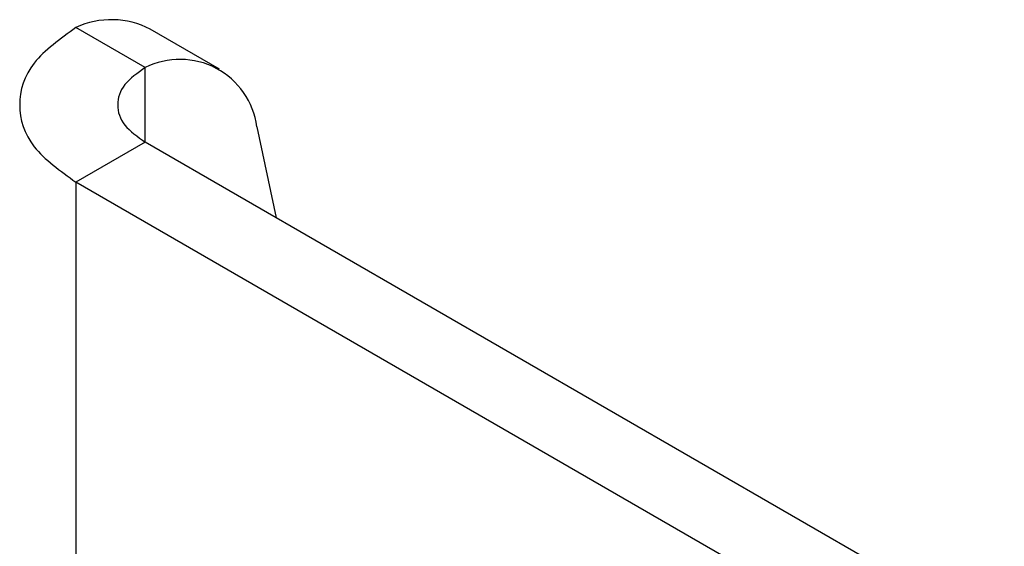
# Model space of a CAD drawing. Extents: x 5 to 292, y 5 to 205.
# Drawn here: x 248 to 249, y 143 to 144 of the extents above; entities that cross this region are included whole.
import ezdxf

# ---------------------------------------------------------------- set-up
doc = ezdxf.new("R2010")
doc.units = 0
doc.layers.get('0').update_dxf_attribs({"linetype": 'CONTINUOUS'})

msp = doc.modelspace()

# ---------------------------------------------------------------- linework, layer by layer
at = {"color": 7, "linetype": 'CONTINUOUS'}
for p, q in [((248.01093, 143.6277), (247.96042, 143.65686)), ((248.06508, 143.62652), (248.01457, 143.65568)), ((248.09235, 143.58466), (248.10643, 143.5183)), ((248.01093, 143.57344), (247.96042, 143.54428)), ((248.63722, 143.21189), (248.01093, 143.57344)), ((248.58671, 143.18273), (247.96042, 143.54428)), ((247.96042, 143.54428), (247.96042, 130.94622))]:
    msp.add_line(p, q, dxfattribs=at)
at = {"color": 8, "linetype": 'CONTINUOUS'}
msp.add_line((248.01093, 143.57344), (248.01093, 143.6277), dxfattribs=at)
at = {"color": 7, "linetype": 'CONTINUOUS'}
for centre, radius, start, end in [((247.9863, 143.6016), 0.06103, 62.40635, 115.09791), ((248.03628, 143.57714), 0.05657, 7.64749, 116.62965)]:
    msp.add_arc(centre, radius, start, end, dxfattribs=at)
for points in [[(247.96042, 143.65686), (247.94893, 143.64866), (247.92597, 143.63225), (247.91614, 143.60057), (247.92597, 143.56889), (247.94893, 143.55249), (247.96042, 143.54428)], [(248.01093, 143.6277), (248.0053, 143.62376), (247.99405, 143.61587), (247.98924, 143.60057), (247.99405, 143.58527), (248.0053, 143.57738), (248.01093, 143.57344)]]:
    msp.add_open_spline(points, degree=3, dxfattribs=at)

doc.saveas('drawing.dxf')
